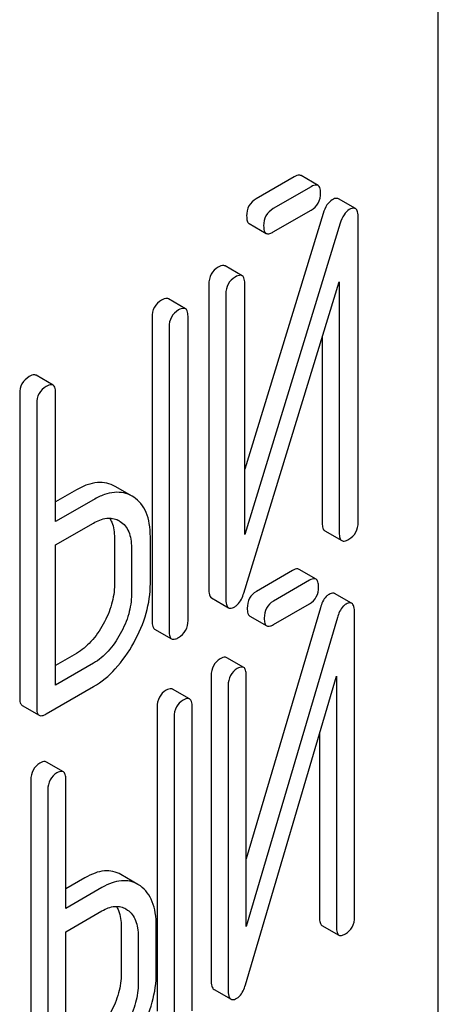
# Model space of a CAD drawing. Units: millimetres. Extents: x 0 to 2937, y -2 to 2077.
# Drawn here: x 2645 to 2651, y 1349 to 1361 of the extents above; entities that cross this region are included whole.
import ezdxf

# ---------------------------------------------------------------- set-up
doc = ezdxf.new("R2010")
doc.units = ezdxf.units.MM
doc.header["$LTSCALE"] = 161.538462
doc.layers.get('0').update_dxf_attribs({"linetype": 'CONTINUOUS'})

msp = doc.modelspace()

# ---------------------------------------------------------------- linework, layer by layer
at = {"color": 7, "linetype": 'Continuous'}
for p, q in [((2650.583, 1251.299), (2650.583, 1373.775)), ((2648.785, 1359.443), (2648.311, 1359.169)), ((2649.083, 1359.335), (2648.871, 1359.458)), ((2648.997, 1359.32), (2648.523, 1359.046)), ((2649.549, 1359.047), (2649.337, 1359.169)), ((2649.148, 1358.987), (2648.169, 1355.795)), ((2648.523, 1358.755), (2648.997, 1359.028)), ((2649.584, 1355.136), (2649.584, 1358.933)), ((2649.36, 1358.864), (2648.169, 1354.981)), ((2648.224, 1358.86), (2648.436, 1358.738)), ((2648.137, 1358.209), (2647.925, 1358.331)), ((2647.721, 1358.102), (2647.721, 1354.305)), ((2648.157, 1354.251), (2649.348, 1358.134)), ((2648.169, 1354.981), (2648.169, 1358.115)), ((2649.348, 1358.134), (2649.348, 1355)), ((2647.933, 1357.979), (2647.933, 1354.183)), ((2647.43, 1357.797), (2647.218, 1357.92)), ((2647.014, 1357.69), (2647.014, 1353.897)), ((2647.462, 1353.91), (2647.462, 1357.704)), ((2647.226, 1357.568), (2647.226, 1353.774)), ((2649.136, 1357.442), (2649.136, 1355.122)), ((2645.779, 1356.844), (2645.567, 1356.967)), ((2645.363, 1356.737), (2645.363, 1352.944)), ((2645.811, 1355.143), (2645.811, 1356.751)), ((2645.575, 1356.615), (2645.575, 1352.821)), ((2646.07, 1355.538), (2645.811, 1355.388)), ((2646.766, 1355.459), (2646.554, 1355.581)), ((2646.282, 1355.415), (2645.811, 1355.143)), ((2646.784, 1355.448), (2646.766, 1355.459)), ((2645.811, 1354.851), (2646.282, 1355.124)), ((2646.605, 1355.151), (2646.617, 1355.144)), ((2649.167, 1355.028), (2649.379, 1354.905)), ((2646.544, 1354.939), (2646.544, 1354.355)), ((2646.992, 1354.369), (2646.992, 1354.953)), ((2645.811, 1353.103), (2645.811, 1354.851)), ((2646.756, 1354.817), (2646.756, 1354.233)), ((2648.766, 1354.532), (2648.314, 1354.271)), ((2649.058, 1354.424), (2648.846, 1354.546)), ((2648.978, 1354.41), (2648.526, 1354.149)), ((2647.756, 1354.19), (2647.968, 1354.068)), ((2649.502, 1354.123), (2649.29, 1354.245)), ((2649.112, 1354.067), (2648.188, 1350.935)), ((2648.526, 1353.857), (2648.978, 1354.118)), ((2649.538, 1350.21), (2649.538, 1354.007)), ((2649.324, 1353.945), (2648.188, 1350.093)), ((2648.232, 1353.964), (2648.444, 1353.842)), ((2647.045, 1353.802), (2647.257, 1353.68)), ((2646.07, 1353.498), (2645.811, 1353.348)), ((2648.157, 1353.322), (2647.944, 1353.445)), ((2646.282, 1353.376), (2645.811, 1353.103)), ((2647.751, 1353.22), (2647.751, 1349.424)), ((2648.177, 1349.363), (2649.313, 1353.214)), ((2648.188, 1350.093), (2648.188, 1353.228)), ((2649.313, 1353.214), (2649.313, 1350.08)), ((2645.693, 1352.743), (2646.282, 1353.084)), ((2647.482, 1352.93), (2647.27, 1353.052)), ((2647.963, 1353.098), (2647.963, 1349.301)), ((2645.394, 1352.849), (2645.606, 1352.726)), ((2647.077, 1352.828), (2647.077, 1349.034)), ((2647.514, 1349.041), (2647.514, 1352.835)), ((2647.289, 1352.705), (2647.289, 1348.912)), ((2649.101, 1352.495), (2649.101, 1350.203)), ((2645.907, 1352.021), (2645.695, 1352.143)), ((2645.502, 1351.919), (2645.502, 1348.125)), ((2645.939, 1350.318), (2645.939, 1351.926)), ((2645.714, 1351.796), (2645.714, 1348.003)), ((2646.177, 1350.7), (2645.939, 1350.563)), ((2646.837, 1350.616), (2646.625, 1350.739)), ((2646.389, 1350.578), (2645.939, 1350.318)), ((2646.868, 1350.597), (2646.837, 1350.616)), ((2645.939, 1350.026), (2646.389, 1350.286)), ((2646.687, 1350.31), (2646.708, 1350.297)), ((2646.629, 1350.089), (2646.629, 1349.505)), ((2647.066, 1349.513), (2647.066, 1350.096)), ((2649.132, 1350.106), (2649.344, 1349.984)), ((2645.939, 1348.278), (2645.939, 1350.026)), ((2646.841, 1349.966), (2646.841, 1349.383)), ((2647.786, 1349.307), (2647.998, 1349.184))]:
    msp.add_line(p, q, dxfattribs=at)
msp.add_arc((2646.471, 1354.919), 0.267, 59.9831, 64.0111, dxfattribs=at)
for points, knots in [([(2648.871, 1359.458), (2648.866, 1359.461), (2648.836, 1359.47), (2648.806, 1359.455), (2648.785, 1359.443)], [0, 0, 0, 0, 0.192967, 1, 1, 1, 1]), ([(2649.083, 1359.335), (2649.078, 1359.338), (2649.048, 1359.347), (2649.018, 1359.332), (2648.997, 1359.32)], [0, 0, 0, 0, 0.192967, 1, 1, 1, 1]), ([(2649.115, 1359.242), (2649.115, 1359.254), (2649.114, 1359.286), (2649.102, 1359.324), (2649.083, 1359.335)], [0, 0, 0, 0, 0.338115, 1, 1, 1, 1]), ([(2648.311, 1359.169), (2648.275, 1359.148), (2648.209, 1359.086), (2648.193, 1358.998), (2648.193, 1358.955)], [0, 0, 0, 0, 0.492793, 1, 1, 1, 1]), ([(2648.997, 1359.028), (2649.033, 1359.049), (2649.099, 1359.11), (2649.115, 1359.199), (2649.115, 1359.242)], [0, 0, 0, 0, 0.485873, 1, 1, 1, 1]), ([(2649.337, 1359.169), (2649.332, 1359.172), (2649.306, 1359.18), (2649.279, 1359.168), (2649.261, 1359.157)], [0, 0, 0, 0, 0.201823, 1, 1, 1, 1]), ([(2648.523, 1359.046), (2648.487, 1359.025), (2648.421, 1358.964), (2648.405, 1358.875), (2648.405, 1358.832)], [0, 0, 0, 0, 0.492793, 1, 1, 1, 1]), ([(2649.261, 1359.157), (2649.234, 1359.142), (2649.185, 1359.089), (2649.159, 1359.024), (2649.148, 1358.987)], [0, 0, 0, 0, 0.446425, 1, 1, 1, 1]), ([(2649.549, 1359.047), (2649.544, 1359.049), (2649.518, 1359.058), (2649.492, 1359.045), (2649.473, 1359.035)], [0, 0, 0, 0, 0.201823, 1, 1, 1, 1]), ([(2649.584, 1358.933), (2649.584, 1358.958), (2649.583, 1358.999), (2649.562, 1359.039), (2649.549, 1359.047)], [0, 0, 0, 0, 0.617663, 1, 1, 1, 1]), ([(2648.193, 1358.955), (2648.193, 1358.934), (2648.194, 1358.9), (2648.212, 1358.867), (2648.224, 1358.86)], [0, 0, 0, 0, 0.609551, 1, 1, 1, 1]), ([(2649.473, 1359.035), (2649.447, 1359.019), (2649.397, 1358.967), (2649.371, 1358.901), (2649.36, 1358.864)], [0, 0, 0, 0, 0.446425, 1, 1, 1, 1]), ([(2648.405, 1358.832), (2648.405, 1358.812), (2648.406, 1358.777), (2648.424, 1358.744), (2648.436, 1358.738)], [0, 0, 0, 0, 0.609551, 1, 1, 1, 1]), ([(2648.436, 1358.738), (2648.441, 1358.735), (2648.457, 1358.73), (2648.488, 1358.736), (2648.51, 1358.747), (2648.523, 1358.755)], [0, 0, 0, 0, 0.186555, 0.528601, 1, 1, 1, 1]), ([(2647.839, 1358.316), (2647.803, 1358.295), (2647.737, 1358.233), (2647.721, 1358.145), (2647.721, 1358.102)], [0, 0, 0, 0, 0.492788, 1, 1, 1, 1]), ([(2647.925, 1358.331), (2647.92, 1358.334), (2647.891, 1358.343), (2647.86, 1358.328), (2647.839, 1358.316)], [0, 0, 0, 0, 0.192963, 1, 1, 1, 1]), ([(2648.051, 1358.193), (2648.015, 1358.172), (2647.949, 1358.111), (2647.933, 1358.022), (2647.933, 1357.979)], [0, 0, 0, 0, 0.492788, 1, 1, 1, 1]), ([(2648.137, 1358.209), (2648.132, 1358.212), (2648.103, 1358.221), (2648.072, 1358.205), (2648.051, 1358.193)], [0, 0, 0, 0, 0.192963, 1, 1, 1, 1]), ([(2648.169, 1358.115), (2648.169, 1358.127), (2648.168, 1358.159), (2648.156, 1358.198), (2648.137, 1358.209)], [0, 0, 0, 0, 0.338116, 1, 1, 1, 1]), ([(2647.132, 1357.904), (2647.095, 1357.883), (2647.029, 1357.822), (2647.014, 1357.733), (2647.014, 1357.69)], [0, 0, 0, 0, 0.492793, 1, 1, 1, 1]), ([(2647.218, 1357.92), (2647.213, 1357.923), (2647.183, 1357.932), (2647.153, 1357.916), (2647.132, 1357.904)], [0, 0, 0, 0, 0.192967, 1, 1, 1, 1]), ([(2647.344, 1357.782), (2647.308, 1357.761), (2647.242, 1357.699), (2647.226, 1357.611), (2647.226, 1357.568)], [0, 0, 0, 0, 0.492793, 1, 1, 1, 1]), ([(2647.43, 1357.797), (2647.425, 1357.8), (2647.395, 1357.809), (2647.365, 1357.794), (2647.344, 1357.782)], [0, 0, 0, 0, 0.192967, 1, 1, 1, 1]), ([(2647.462, 1357.704), (2647.462, 1357.715), (2647.46, 1357.748), (2647.449, 1357.786), (2647.43, 1357.797)], [0, 0, 0, 0, 0.338114, 1, 1, 1, 1]), ([(2645.481, 1356.951), (2645.444, 1356.93), (2645.378, 1356.868), (2645.363, 1356.78), (2645.363, 1356.737)], [0, 0, 0, 0, 0.492789, 1, 1, 1, 1]), ([(2645.567, 1356.967), (2645.562, 1356.969), (2645.532, 1356.978), (2645.502, 1356.963), (2645.481, 1356.951)], [0, 0, 0, 0, 0.192967, 1, 1, 1, 1]), ([(2645.693, 1356.829), (2645.657, 1356.808), (2645.591, 1356.746), (2645.575, 1356.658), (2645.575, 1356.615)], [0, 0, 0, 0, 0.492789, 1, 1, 1, 1]), ([(2645.779, 1356.844), (2645.774, 1356.847), (2645.744, 1356.856), (2645.714, 1356.841), (2645.693, 1356.829)], [0, 0, 0, 0, 0.192967, 1, 1, 1, 1]), ([(2645.811, 1356.751), (2645.811, 1356.762), (2645.809, 1356.795), (2645.798, 1356.833), (2645.779, 1356.844)], [0, 0, 0, 0, 0.338114, 1, 1, 1, 1]), ([(2646.554, 1355.581), (2646.521, 1355.6), (2646.448, 1355.629), (2646.327, 1355.635), (2646.198, 1355.604), (2646.113, 1355.563), (2646.07, 1355.538)], [0, 0, 0, 0, 0.22393, 0.452389, 0.705815, 1, 1, 1, 1]), ([(2646.766, 1355.459), (2646.733, 1355.478), (2646.66, 1355.506), (2646.539, 1355.512), (2646.41, 1355.481), (2646.326, 1355.44), (2646.282, 1355.415)], [0, 0, 0, 0, 0.22393, 0.452389, 0.705815, 1, 1, 1, 1]), ([(2646.992, 1354.953), (2646.992, 1355.008), (2646.985, 1355.112), (2646.947, 1355.254), (2646.881, 1355.369), (2646.818, 1355.425), (2646.784, 1355.448)], [0, 0, 0, 0, 0.297379, 0.554024, 0.782416, 1, 1, 1, 1]), ([(2646.282, 1355.124), (2646.333, 1355.153), (2646.413, 1355.187), (2646.521, 1355.185), (2646.567, 1355.17), (2646.588, 1355.16)], [0, 0, 0, 0, 0.547937, 0.781628, 1, 1, 1, 1]), ([(2646.485, 1355.185), (2646.495, 1355.169), (2646.534, 1355.093), (2646.544, 1355.005), (2646.544, 1354.939)], [0, 0, 0, 0, 0.220481, 1, 1, 1, 1]), ([(2646.617, 1355.144), (2646.639, 1355.129), (2646.682, 1355.092), (2646.727, 1355.015), (2646.752, 1354.92), (2646.756, 1354.852), (2646.756, 1354.817)], [0, 0, 0, 0, 0.217116, 0.450261, 0.710429, 1, 1, 1, 1]), ([(2649.136, 1355.122), (2649.136, 1355.101), (2649.137, 1355.067), (2649.156, 1355.034), (2649.167, 1355.028)], [0, 0, 0, 0, 0.609549, 1, 1, 1, 1]), ([(2649.466, 1354.922), (2649.502, 1354.943), (2649.568, 1355.004), (2649.584, 1355.092), (2649.584, 1355.136)], [0, 0, 0, 0, 0.485877, 1, 1, 1, 1]), ([(2649.348, 1355), (2649.348, 1354.979), (2649.349, 1354.945), (2649.368, 1354.912), (2649.379, 1354.905)], [0, 0, 0, 0, 0.609549, 1, 1, 1, 1]), ([(2649.379, 1354.905), (2649.384, 1354.902), (2649.4, 1354.897), (2649.431, 1354.904), (2649.454, 1354.915), (2649.466, 1354.922)], [0, 0, 0, 0, 0.18656, 0.528607, 1, 1, 1, 1]), ([(2648.846, 1354.546), (2648.842, 1354.549), (2648.814, 1354.558), (2648.785, 1354.544), (2648.766, 1354.532)], [0, 0, 0, 0, 0.195309, 1, 1, 1, 1]), ([(2649.058, 1354.424), (2649.054, 1354.427), (2649.026, 1354.435), (2648.997, 1354.421), (2648.978, 1354.41)], [0, 0, 0, 0, 0.195309, 1, 1, 1, 1]), ([(2649.09, 1354.329), (2649.09, 1354.35), (2649.089, 1354.384), (2649.07, 1354.417), (2649.058, 1354.424)], [0, 0, 0, 0, 0.606139, 1, 1, 1, 1]), ([(2646.544, 1354.355), (2646.544, 1354.273), (2646.518, 1354.101), (2646.448, 1353.942), (2646.405, 1353.864)], [0, 0, 0, 0, 0.477462, 1, 1, 1, 1]), ([(2646.785, 1353.631), (2646.85, 1353.748), (2646.953, 1353.987), (2646.992, 1354.245), (2646.992, 1354.369)], [0, 0, 0, 0, 0.520594, 1, 1, 1, 1]), ([(2647.721, 1354.305), (2647.721, 1354.28), (2647.722, 1354.239), (2647.743, 1354.198), (2647.756, 1354.19)], [0, 0, 0, 0, 0.618911, 1, 1, 1, 1]), ([(2648.044, 1354.08), (2648.057, 1354.088), (2648.112, 1354.131), (2648.141, 1354.199), (2648.157, 1354.251)], [0, 0, 0, 0, 0.211833, 1, 1, 1, 1]), ([(2648.314, 1354.271), (2648.279, 1354.251), (2648.215, 1354.19), (2648.201, 1354.103), (2648.201, 1354.061)], [0, 0, 0, 0, 0.485486, 1, 1, 1, 1]), ([(2648.978, 1354.118), (2649.012, 1354.138), (2649.076, 1354.199), (2649.09, 1354.286), (2649.09, 1354.329)], [0, 0, 0, 0, 0.478564, 1, 1, 1, 1]), ([(2649.29, 1354.245), (2649.286, 1354.248), (2649.262, 1354.256), (2649.237, 1354.244), (2649.22, 1354.234)], [0, 0, 0, 0, 0.20398, 1, 1, 1, 1]), ([(2646.756, 1354.233), (2646.756, 1354.152), (2646.73, 1353.979), (2646.661, 1353.82), (2646.617, 1353.741)], [0, 0, 0, 0, 0.473488, 1, 1, 1, 1]), ([(2647.933, 1354.183), (2647.933, 1354.157), (2647.934, 1354.117), (2647.955, 1354.076), (2647.968, 1354.068)], [0, 0, 0, 0, 0.618911, 1, 1, 1, 1]), ([(2648.526, 1354.149), (2648.491, 1354.129), (2648.427, 1354.067), (2648.413, 1353.981), (2648.413, 1353.938)], [0, 0, 0, 0, 0.485486, 1, 1, 1, 1]), ([(2649.22, 1354.234), (2649.207, 1354.227), (2649.154, 1354.185), (2649.127, 1354.118), (2649.112, 1354.067)], [0, 0, 0, 0, 0.214326, 1, 1, 1, 1]), ([(2649.502, 1354.123), (2649.498, 1354.125), (2649.474, 1354.133), (2649.449, 1354.122), (2649.432, 1354.112)], [0, 0, 0, 0, 0.20398, 1, 1, 1, 1]), ([(2647.968, 1354.068), (2647.973, 1354.065), (2647.999, 1354.057), (2648.026, 1354.07), (2648.044, 1354.08)], [0, 0, 0, 0, 0.198234, 1, 1, 1, 1]), ([(2648.201, 1354.061), (2648.201, 1354.039), (2648.202, 1354.005), (2648.22, 1353.971), (2648.232, 1353.964)], [0, 0, 0, 0, 0.612646, 1, 1, 1, 1]), ([(2649.432, 1354.112), (2649.42, 1354.105), (2649.366, 1354.062), (2649.339, 1353.995), (2649.324, 1353.945)], [0, 0, 0, 0, 0.214326, 1, 1, 1, 1]), ([(2649.538, 1354.007), (2649.538, 1354.032), (2649.537, 1354.074), (2649.516, 1354.115), (2649.502, 1354.123)], [0, 0, 0, 0, 0.620909, 1, 1, 1, 1]), ([(2647.014, 1353.897), (2647.014, 1353.876), (2647.015, 1353.842), (2647.033, 1353.809), (2647.045, 1353.802)], [0, 0, 0, 0, 0.609551, 1, 1, 1, 1]), ([(2647.344, 1353.696), (2647.379, 1353.717), (2647.446, 1353.778), (2647.462, 1353.867), (2647.462, 1353.91)], [0, 0, 0, 0, 0.485873, 1, 1, 1, 1]), ([(2648.413, 1353.938), (2648.413, 1353.917), (2648.414, 1353.882), (2648.432, 1353.848), (2648.444, 1353.842)], [0, 0, 0, 0, 0.612646, 1, 1, 1, 1]), ([(2646.405, 1353.864), (2646.362, 1353.785), (2646.268, 1353.646), (2646.137, 1353.537), (2646.07, 1353.498)], [0, 0, 0, 0, 0.534963, 1, 1, 1, 1]), ([(2647.226, 1353.774), (2647.226, 1353.753), (2647.227, 1353.719), (2647.245, 1353.686), (2647.257, 1353.68)], [0, 0, 0, 0, 0.609551, 1, 1, 1, 1]), ([(2648.444, 1353.842), (2648.449, 1353.839), (2648.464, 1353.834), (2648.493, 1353.84), (2648.514, 1353.85), (2648.526, 1353.857)], [0, 0, 0, 0, 0.188797, 0.531263, 1, 1, 1, 1]), ([(2646.617, 1353.741), (2646.575, 1353.664), (2646.481, 1353.524), (2646.351, 1353.415), (2646.282, 1353.376)], [0, 0, 0, 0, 0.526393, 1, 1, 1, 1]), ([(2647.257, 1353.68), (2647.262, 1353.677), (2647.278, 1353.672), (2647.309, 1353.678), (2647.331, 1353.689), (2647.344, 1353.696)], [0, 0, 0, 0, 0.186555, 0.528601, 1, 1, 1, 1]), ([(2646.282, 1353.084), (2646.384, 1353.142), (2646.579, 1353.305), (2646.721, 1353.514), (2646.785, 1353.631)], [0, 0, 0, 0, 0.468068, 1, 1, 1, 1]), ([(2647.864, 1353.431), (2647.829, 1353.411), (2647.765, 1353.349), (2647.751, 1353.263), (2647.751, 1353.22)], [0, 0, 0, 0, 0.485486, 1, 1, 1, 1]), ([(2647.944, 1353.445), (2647.94, 1353.448), (2647.912, 1353.456), (2647.883, 1353.442), (2647.864, 1353.431)], [0, 0, 0, 0, 0.195309, 1, 1, 1, 1]), ([(2648.076, 1353.309), (2648.041, 1353.288), (2647.977, 1353.227), (2647.963, 1353.14), (2647.963, 1353.098)], [0, 0, 0, 0, 0.485486, 1, 1, 1, 1]), ([(2648.157, 1353.322), (2648.152, 1353.325), (2648.124, 1353.334), (2648.095, 1353.32), (2648.076, 1353.309)], [0, 0, 0, 0, 0.195309, 1, 1, 1, 1]), ([(2648.188, 1353.228), (2648.188, 1353.248), (2648.187, 1353.283), (2648.168, 1353.316), (2648.157, 1353.322)], [0, 0, 0, 0, 0.606139, 1, 1, 1, 1]), ([(2647.189, 1353.039), (2647.154, 1353.018), (2647.091, 1352.957), (2647.077, 1352.87), (2647.077, 1352.828)], [0, 0, 0, 0, 0.485482, 1, 1, 1, 1]), ([(2647.27, 1353.052), (2647.265, 1353.055), (2647.237, 1353.064), (2647.209, 1353.05), (2647.189, 1353.039)], [0, 0, 0, 0, 0.195305, 1, 1, 1, 1]), ([(2645.363, 1352.944), (2645.363, 1352.923), (2645.364, 1352.889), (2645.382, 1352.856), (2645.394, 1352.849)], [0, 0, 0, 0, 0.609549, 1, 1, 1, 1]), ([(2647.401, 1352.916), (2647.366, 1352.896), (2647.303, 1352.834), (2647.289, 1352.748), (2647.289, 1352.705)], [0, 0, 0, 0, 0.485482, 1, 1, 1, 1]), ([(2647.482, 1352.93), (2647.477, 1352.933), (2647.449, 1352.941), (2647.421, 1352.927), (2647.401, 1352.916)], [0, 0, 0, 0, 0.195305, 1, 1, 1, 1]), ([(2647.514, 1352.835), (2647.514, 1352.856), (2647.512, 1352.89), (2647.493, 1352.923), (2647.482, 1352.93)], [0, 0, 0, 0, 0.60614, 1, 1, 1, 1]), ([(2645.575, 1352.821), (2645.575, 1352.8), (2645.576, 1352.766), (2645.594, 1352.733), (2645.606, 1352.726)], [0, 0, 0, 0, 0.609549, 1, 1, 1, 1]), ([(2645.606, 1352.726), (2645.611, 1352.724), (2645.627, 1352.719), (2645.658, 1352.725), (2645.68, 1352.736), (2645.693, 1352.743)], [0, 0, 0, 0, 0.18656, 0.528607, 1, 1, 1, 1]), ([(2645.615, 1352.13), (2645.58, 1352.109), (2645.516, 1352.048), (2645.502, 1351.961), (2645.502, 1351.919)], [0, 0, 0, 0, 0.485486, 1, 1, 1, 1]), ([(2645.695, 1352.143), (2645.69, 1352.146), (2645.663, 1352.155), (2645.634, 1352.141), (2645.615, 1352.13)], [0, 0, 0, 0, 0.195309, 1, 1, 1, 1]), ([(2645.827, 1352.007), (2645.792, 1351.987), (2645.728, 1351.925), (2645.714, 1351.839), (2645.714, 1351.796)], [0, 0, 0, 0, 0.485486, 1, 1, 1, 1]), ([(2645.907, 1352.021), (2645.903, 1352.024), (2645.875, 1352.032), (2645.846, 1352.018), (2645.827, 1352.007)], [0, 0, 0, 0, 0.195309, 1, 1, 1, 1]), ([(2645.939, 1351.926), (2645.939, 1351.947), (2645.938, 1351.981), (2645.919, 1352.014), (2645.907, 1352.021)], [0, 0, 0, 0, 0.606138, 1, 1, 1, 1]), ([(2646.625, 1350.739), (2646.594, 1350.756), (2646.527, 1350.783), (2646.414, 1350.789), (2646.294, 1350.761), (2646.217, 1350.723), (2646.177, 1350.7)], [0, 0, 0, 0, 0.22537, 0.454298, 0.707193, 1, 1, 1, 1]), ([(2646.837, 1350.616), (2646.806, 1350.634), (2646.739, 1350.661), (2646.626, 1350.667), (2646.506, 1350.638), (2646.429, 1350.601), (2646.389, 1350.578)], [0, 0, 0, 0, 0.22537, 0.454298, 0.707193, 1, 1, 1, 1]), ([(2647.066, 1350.096), (2647.066, 1350.152), (2647.059, 1350.256), (2647.023, 1350.398), (2646.96, 1350.515), (2646.9, 1350.573), (2646.868, 1350.597)], [0, 0, 0, 0, 0.298231, 0.556083, 0.784723, 1, 1, 1, 1]), ([(2646.389, 1350.286), (2646.439, 1350.315), (2646.518, 1350.347), (2646.623, 1350.34), (2646.668, 1350.322), (2646.687, 1350.31)], [0, 0, 0, 0, 0.548557, 0.780931, 1, 1, 1, 1]), ([(2646.569, 1350.342), (2646.579, 1350.326), (2646.619, 1350.247), (2646.629, 1350.157), (2646.629, 1350.089)], [0, 0, 0, 0, 0.219677, 1, 1, 1, 1]), ([(2646.708, 1350.297), (2646.73, 1350.282), (2646.771, 1350.242), (2646.813, 1350.164), (2646.837, 1350.07), (2646.841, 1350.002), (2646.841, 1349.966)], [0, 0, 0, 0, 0.216951, 0.451021, 0.711594, 1, 1, 1, 1]), ([(2649.101, 1350.203), (2649.101, 1350.182), (2649.102, 1350.147), (2649.12, 1350.113), (2649.132, 1350.106)], [0, 0, 0, 0, 0.612645, 1, 1, 1, 1]), ([(2649.425, 1349.999), (2649.46, 1350.019), (2649.524, 1350.08), (2649.538, 1350.167), (2649.538, 1350.21)], [0, 0, 0, 0, 0.478564, 1, 1, 1, 1]), ([(2649.313, 1350.08), (2649.313, 1350.059), (2649.314, 1350.024), (2649.332, 1349.991), (2649.344, 1349.984)], [0, 0, 0, 0, 0.612645, 1, 1, 1, 1]), ([(2649.344, 1349.984), (2649.348, 1349.981), (2649.364, 1349.977), (2649.393, 1349.982), (2649.414, 1349.993), (2649.425, 1349.999)], [0, 0, 0, 0, 0.188797, 0.531263, 1, 1, 1, 1]), ([(2646.629, 1349.505), (2646.629, 1349.424), (2646.604, 1349.253), (2646.538, 1349.095), (2646.496, 1349.017)], [0, 0, 0, 0, 0.480411, 1, 1, 1, 1]), ([(2646.868, 1348.78), (2646.93, 1348.896), (2647.029, 1349.134), (2647.066, 1349.39), (2647.066, 1349.513)], [0, 0, 0, 0, 0.517655, 1, 1, 1, 1]), ([(2646.841, 1349.383), (2646.841, 1349.302), (2646.817, 1349.132), (2646.75, 1348.974), (2646.708, 1348.895)], [0, 0, 0, 0, 0.473519, 1, 1, 1, 1]), ([(2647.751, 1349.424), (2647.751, 1349.398), (2647.752, 1349.357), (2647.772, 1349.315), (2647.786, 1349.307)], [0, 0, 0, 0, 0.622071, 1, 1, 1, 1]), ([(2648.069, 1349.196), (2648.081, 1349.203), (2648.135, 1349.245), (2648.162, 1349.312), (2648.177, 1349.363)], [0, 0, 0, 0, 0.208343, 1, 1, 1, 1]), ([(2647.963, 1349.301), (2647.963, 1349.275), (2647.964, 1349.234), (2647.984, 1349.192), (2647.998, 1349.184)], [0, 0, 0, 0, 0.622071, 1, 1, 1, 1]), ([(2647.998, 1349.184), (2648.002, 1349.182), (2648.027, 1349.174), (2648.052, 1349.186), (2648.069, 1349.196)], [0, 0, 0, 0, 0.200412, 1, 1, 1, 1])]:
    msp.add_open_spline(points, degree=3, knots=knots, dxfattribs=at)

doc.saveas('drawing.dxf')
